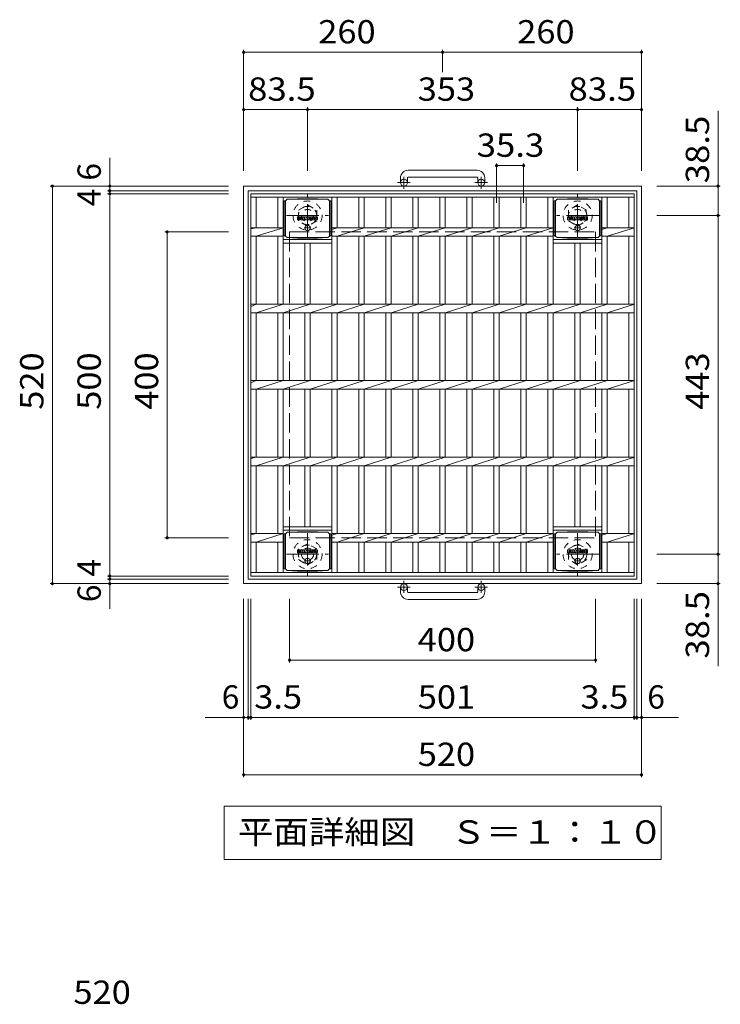
# Model space of a CAD drawing. Units: millimetres. Extents: x -1497 to 1805, y -1353 to 1355.
# Drawn here: x -1275 to -360, y 45 to 1333 of the extents above; entities that cross this region are included whole.
import ezdxf

# ---------------------------------------------------------------- set-up
doc = ezdxf.new("R2010")
doc.units = ezdxf.units.MM
doc.header["$LTSCALE"] = 10
for name, pattern in [('JWW_CENTER1', [6.773333, 4.233333, -0.846667, 0.846667, -0.846667]), ('JWW_DASHED1', [1.693333, 0.846667, -0.846667]), ('JWW_DASHED3', [3.386667, 2.54, -0.846667])]:
    doc.linetypes.add(name, pattern=pattern)
for name, color, linetype in [('C-1', 7, 'Continuous'), ('C-2', 7, 'Continuous'), ('C-4', 7, 'Continuous'), ('C-5', 7, 'Continuous'), ('C-9', 7, 'Continuous'), ('C-F', 7, 'Continuous'), ('D-4', 7, 'Continuous')]:
    doc.layers.add(name, color=color, linetype=linetype)
doc.styles.add('ＭＳ ゴシック', font='txt', dxfattribs={"height": 1})

msp = doc.modelspace()

# ---------------------------------------------------------------- linework, layer by layer
at = {"layer": 'C-1', "color": 2, "linetype": 'Continuous', "lineweight": 9}
for p, q in [((-677.5, 1136.1), (-767.5, 1136.1)), ((-777.5, 1126.1), (-777.5, 1120)), ((-768.5, 1126.1), (-768.5, 1120)), ((-767.5, 1127.1), (-677.5, 1127.1)), ((-676.5, 1126.1), (-676.5, 1120)), ((-667.5, 1126.1), (-667.5, 1120)), ((-982.5, 1115.5), (-982.5, 595.5)), ((-982.5, 1115.5), (-462.5, 1115.5)), ((-976.5, 1109.5), (-976.5, 601.5)), ((-976.5, 1109.5), (-468.5, 1109.5)), ((-468.5, 1109.5), (-468.5, 601.5)), ((-462.5, 1115.5), (-462.5, 595.5)), ((-982.5, 595.5), (-462.5, 595.5)), ((-976.5, 601.5), (-468.5, 601.5)), ((-777.5, 584.9), (-777.5, 591)), ((-768.5, 584.9), (-768.5, 591)), ((-767.5, 583.9), (-677.5, 583.9)), ((-676.5, 584.9), (-676.5, 591)), ((-667.5, 584.9), (-667.5, 591)), ((-677.5, 574.9), (-767.5, 574.9))]:
    msp.add_line(p, q, dxfattribs=at)
at = {"layer": 'C-1', "color": 2, "linetype": 'JWW_CENTER1', "lineweight": 9}
for p, q in [((-773, 1111.9), (-773, 1127.4)), ((-672, 1111.9), (-672, 1127.4)), ((-764.9, 1120), (-781.3, 1120)), ((-663.9, 1120), (-680.3, 1120)), ((-899, 1049.3), (-899, 1104.6)), ((-546, 1049.3), (-546, 1104.6)), ((-926.7, 1077), (-871.4, 1077)), ((-518.4, 1077), (-573.7, 1077)), ((-899, 661.6), (-899, 606.3)), ((-546, 661.6), (-546, 606.3)), ((-926.7, 634), (-871.4, 634)), ((-518.4, 634), (-573.7, 634)), ((-773, 599.1), (-773, 583.5)), ((-672, 599.1), (-672, 583.5)), ((-764.9, 591), (-781.3, 591)), ((-663.9, 591), (-680.3, 591))]:
    msp.add_line(p, q, dxfattribs=at)
at = {"layer": 'C-1', "color": 2, "linetype": 'JWW_DASHED1', "lineweight": 9}
for p, q in [((-911, 1083.9), (-899, 1090.8)), ((-911, 1070), (-911, 1083.9)), ((-899, 1090.8), (-887, 1083.9)), ((-887, 1083.9), (-887, 1070)), ((-546, 1090.8), (-558, 1083.9)), ((-558, 1083.9), (-558, 1070)), ((-534, 1083.9), (-546, 1090.8)), ((-534, 1070), (-534, 1083.9)), ((-899, 1063.1), (-911, 1070)), ((-887, 1070), (-899, 1063.1)), ((-558, 1070), (-546, 1063.1)), ((-546, 1063.1), (-534, 1070)), ((-899, 647.8), (-911, 640.9)), ((-887, 640.9), (-899, 647.8)), ((-558, 640.9), (-546, 647.8)), ((-546, 647.8), (-534, 640.9)), ((-911, 640.9), (-911, 627)), ((-887, 627), (-887, 640.9)), ((-558, 627), (-558, 640.9)), ((-534, 640.9), (-534, 627)), ((-911, 627), (-899, 620.1)), ((-899, 620.1), (-887, 627)), ((-546, 620.1), (-558, 627)), ((-534, 627), (-546, 620.1))]:
    msp.add_line(p, q, dxfattribs=at)
at = {"layer": 'C-1', "color": 2, "linetype": 'JWW_DASHED3', "lineweight": 9}
for p, q in [((-922.5, 1055.5), (-922.5, 655.5)), ((-922.5, 1055.5), (-522.5, 1055.5)), ((-522.5, 1055.5), (-522.5, 655.5)), ((-922.5, 655.5), (-522.5, 655.5))]:
    msp.add_line(p, q, dxfattribs=at)
at = {"layer": 'C-1', "color": 2, "linetype": 'Continuous', "lineweight": 9}
for centre in [(-773, 1120), (-672, 1120), (-773, 591), (-672, 591)]:
    msp.add_circle(centre, 4.5, dxfattribs=at)
at = {"layer": 'C-1', "color": 2, "linetype": 'JWW_DASHED1', "lineweight": 9}
for centre, radius in [((-899, 1077), 19), ((-546, 1077), 19), ((-899, 1077), 12), ((-899, 1077), 8), ((-546, 1077), 12), ((-546, 1077), 8), ((-899, 634), 19), ((-899, 634), 12), ((-546, 634), 19), ((-546, 634), 12), ((-899, 634), 8), ((-546, 634), 8)]:
    msp.add_circle(centre, radius, dxfattribs=at)
at = {"layer": 'C-1', "color": 2, "linetype": 'Continuous', "lineweight": 9}
for centre, radius, start, end in [((-767.5, 1126.1), 10, 90, 180), ((-677.5, 1126.1), 10, 0, 90), ((-767.5, 1126.1), 1, 90, 180), ((-677.5, 1126.1), 1, 0, 90), ((-767.5, 584.9), 10, 180, 270), ((-767.5, 584.9), 1, 180, 270), ((-677.5, 584.9), 10, 270, 0), ((-677.5, 584.9), 1, 270, 0)]:
    msp.add_arc(centre, radius, start, end, dxfattribs=at)
at = {"layer": 'C-2', "color": 3, "linetype": 'Continuous', "lineweight": 9}
for p, q in [((-973, 605.5), (-973, 1105.5)), ((-973, 1105.5), (-472, 1105.5)), ((-973, 1101), (-472, 1101)), ((-966, 1061.1), (-966, 1101)), ((-937.8, 1061.1), (-937.8, 1101)), ((-930.8, 1061.1), (-930.8, 1101)), ((-867.2, 961.1), (-867.2, 1101)), ((-860.2, 1061.1), (-860.2, 1101)), ((-831.9, 1061.1), (-831.9, 1101)), ((-824.9, 1061.1), (-824.9, 1101)), ((-796.6, 1061.1), (-796.6, 1101)), ((-789.6, 1061.1), (-789.6, 1101)), ((-761.3, 1061.1), (-761.3, 1101)), ((-754.3, 1061.1), (-754.3, 1101)), ((-726, 1061.1), (-726, 1101)), ((-719, 1061.1), (-719, 1101)), ((-690.7, 1061.1), (-690.7, 1101)), ((-683.7, 1061.1), (-683.7, 1101)), ((-655.4, 1061.1), (-655.4, 1101)), ((-648.4, 1061.1), (-648.4, 1101)), ((-620.1, 1061.1), (-620.1, 1101)), ((-613.1, 1061.1), (-613.1, 1101)), ((-584.8, 1061.1), (-584.8, 1101)), ((-577.8, 961.1), (-577.8, 1101)), ((-514.2, 961.1), (-514.2, 1101)), ((-507.2, 1061.1), (-507.2, 1101)), ((-479, 1061.1), (-479, 1101)), ((-472, 605.5), (-472, 1105.5)), ((-973, 1059.4), (-966, 1061.1)), ((-973, 1061.1), (-930.8, 1061.1)), ((-966, 1049.8), (-930.8, 1061.1)), ((-930.8, 1061.1), (-930.8, 1061.1)), ((-930.8, 1061.1), (-930.8, 1061.1)), ((-930.8, 961.1), (-930.8, 1061.1)), ((-867.2, 1061.1), (-577.8, 1061.1)), ((-867.2, 1058.9), (-860.2, 1061.1)), ((-860.2, 1049.8), (-824.9, 1061.1)), ((-824.9, 1049.8), (-789.6, 1061.1)), ((-789.6, 1049.8), (-754.3, 1061.1)), ((-754.3, 1049.8), (-719, 1061.1)), ((-719, 1049.8), (-683.7, 1061.1)), ((-683.7, 1049.8), (-648.4, 1061.1)), ((-648.4, 1049.8), (-613.1, 1061.1)), ((-613.1, 1049.8), (-577.8, 1061.1)), ((-514.2, 1061.1), (-472, 1061.1)), ((-514.2, 1058.9), (-507.2, 1061.1)), ((-507.2, 1049.8), (-471.8, 1061.1)), ((-973, 1049.8), (-930.8, 1049.8)), ((-966, 961.1), (-966, 1049.8)), ((-937.8, 961.1), (-937.8, 1049.8)), ((-930.8, 1045.5), (-867.2, 1045.5)), ((-867.2, 1049.8), (-577.8, 1049.8)), ((-860.2, 961.1), (-860.2, 1049.8)), ((-831.9, 961.1), (-831.9, 1049.8)), ((-824.9, 961.1), (-824.9, 1049.8)), ((-796.6, 961.1), (-796.6, 1049.8)), ((-789.6, 961.1), (-789.6, 1049.8)), ((-761.3, 961.1), (-761.3, 1049.8)), ((-754.3, 961.1), (-754.3, 1049.8)), ((-726, 961.1), (-726, 1049.8)), ((-719, 961.1), (-719, 1049.8)), ((-690.7, 961.1), (-690.7, 1049.8)), ((-683.7, 961.1), (-683.7, 1049.8)), ((-655.4, 961.1), (-655.4, 1049.8)), ((-648.4, 961.1), (-648.4, 1049.8)), ((-620.1, 961.1), (-620.1, 1049.8)), ((-613.1, 961.1), (-613.1, 1049.8)), ((-584.8, 961.1), (-584.8, 1049.8)), ((-577.8, 1045.5), (-514.2, 1045.5)), ((-514.2, 1049.8), (-472, 1049.8)), ((-507.2, 961.1), (-507.2, 1049.8)), ((-479, 961.1), (-479, 1049.8)), ((-930.8, 1041), (-867.2, 1041)), ((-902.5, 961.1), (-902.5, 1041)), ((-895.5, 961.1), (-895.5, 1041)), ((-577.8, 1041), (-514.2, 1041)), ((-549.5, 961.1), (-549.5, 1041)), ((-542.5, 961.1), (-542.5, 1041)), ((-973, 961.1), (-472, 961.1)), ((-973, 958), (-966, 961.1)), ((-966, 949.8), (-930.8, 961.1)), ((-930.8, 949.8), (-895.5, 961.1)), ((-895.5, 949.8), (-860.2, 961.1)), ((-860.2, 949.8), (-824.9, 961.1)), ((-824.9, 949.8), (-789.6, 961.1)), ((-789.6, 949.8), (-754.3, 961.1)), ((-754.3, 949.8), (-719, 961.1)), ((-719, 949.8), (-683.7, 961.1)), ((-683.7, 949.8), (-648.4, 961.1)), ((-648.4, 949.8), (-613.1, 961.1)), ((-613.1, 949.8), (-577.8, 961.1)), ((-577.8, 949.8), (-542.5, 961.1)), ((-542.5, 949.8), (-507.2, 961.1)), ((-507.2, 949.8), (-471.8, 961.1)), ((-973, 949.8), (-472, 949.8)), ((-966, 861.1), (-966, 949.8)), ((-937.8, 861.1), (-937.8, 949.8)), ((-930.8, 861.1), (-930.8, 949.8)), ((-902.5, 861.1), (-902.5, 949.8)), ((-895.5, 861.1), (-895.5, 949.8)), ((-867.2, 861.1), (-867.2, 949.8)), ((-860.2, 861.1), (-860.2, 949.8)), ((-831.9, 861.1), (-831.9, 949.8)), ((-824.9, 861.1), (-824.9, 949.8)), ((-796.6, 861.1), (-796.6, 949.8)), ((-789.6, 861.1), (-789.6, 949.8)), ((-761.3, 861.1), (-761.3, 949.8)), ((-754.3, 861.1), (-754.3, 949.8)), ((-726, 861.1), (-726, 949.8)), ((-719, 861.1), (-719, 949.8)), ((-690.7, 861.1), (-690.7, 949.8)), ((-683.7, 861.1), (-683.7, 949.8)), ((-655.4, 861.1), (-655.4, 949.8)), ((-648.4, 861.1), (-648.4, 949.8)), ((-620.1, 861.1), (-620.1, 949.8)), ((-613.1, 861.1), (-613.1, 949.8)), ((-584.8, 861.1), (-584.8, 949.8)), ((-577.8, 861.1), (-577.8, 949.8)), ((-549.5, 861.1), (-549.5, 949.8)), ((-542.5, 861.1), (-542.5, 949.8)), ((-514.2, 861.1), (-514.2, 949.8)), ((-507.2, 861.1), (-507.2, 949.8)), ((-479, 861.1), (-479, 949.8)), ((-973, 861.1), (-472, 861.1)), ((-973, 858), (-966, 861.1)), ((-966, 849.8), (-930.8, 861.1)), ((-930.8, 849.8), (-895.5, 861.1)), ((-895.5, 849.8), (-860.2, 861.1)), ((-860.2, 849.8), (-824.9, 861.1)), ((-824.9, 849.8), (-789.6, 861.1)), ((-789.6, 849.8), (-754.3, 861.1)), ((-754.3, 849.8), (-719, 861.1)), ((-719, 849.8), (-683.7, 861.1)), ((-683.7, 849.8), (-648.4, 861.1)), ((-648.4, 849.8), (-613.1, 861.1)), ((-613.1, 849.8), (-577.8, 861.1)), ((-577.8, 849.8), (-542.5, 861.1)), ((-542.5, 849.8), (-507.2, 861.1)), ((-507.2, 849.8), (-471.8, 861.1)), ((-973, 849.8), (-472, 849.8)), ((-966, 761.1), (-966, 849.8)), ((-937.8, 761.1), (-937.8, 849.8)), ((-930.8, 761.1), (-930.8, 849.8)), ((-902.5, 761.1), (-902.5, 849.8)), ((-895.5, 761.1), (-895.5, 849.8)), ((-867.2, 761.1), (-867.2, 849.8)), ((-860.2, 761.1), (-860.2, 849.8)), ((-831.9, 761.1), (-831.9, 849.8)), ((-824.9, 761.1), (-824.9, 849.8)), ((-796.6, 761.1), (-796.6, 849.8)), ((-789.6, 761.1), (-789.6, 849.8)), ((-761.3, 761.1), (-761.3, 849.8)), ((-754.3, 761.1), (-754.3, 849.8)), ((-726, 761.1), (-726, 849.8)), ((-719, 761.1), (-719, 849.8)), ((-690.7, 761.1), (-690.7, 849.8)), ((-683.7, 761.1), (-683.7, 849.8)), ((-655.4, 761.1), (-655.4, 849.8)), ((-648.4, 761.1), (-648.4, 849.8)), ((-620.1, 761.1), (-620.1, 849.8)), ((-613.1, 761.1), (-613.1, 849.8)), ((-584.8, 761.1), (-584.8, 849.8)), ((-577.8, 761.1), (-577.8, 849.8)), ((-549.5, 761.1), (-549.5, 849.8)), ((-542.5, 761.1), (-542.5, 849.8)), ((-514.2, 761.1), (-514.2, 849.8)), ((-507.2, 761.1), (-507.2, 849.8)), ((-479, 761.1), (-479, 849.8)), ((-973, 761.1), (-472, 761.1)), ((-973, 759.4), (-966, 761.1)), ((-966, 749.8), (-930.8, 761.1)), ((-930.8, 749.8), (-895.5, 761.1)), ((-895.5, 749.8), (-860.2, 761.1)), ((-860.2, 749.8), (-824.9, 761.1)), ((-824.9, 749.8), (-789.6, 761.1)), ((-789.6, 749.8), (-754.3, 761.1)), ((-754.3, 749.8), (-719, 761.1)), ((-719, 749.8), (-683.7, 761.1)), ((-683.7, 749.8), (-648.4, 761.1)), ((-648.4, 749.8), (-613.1, 761.1)), ((-613.1, 749.8), (-577.8, 761.1)), ((-577.8, 749.8), (-542.5, 761.1)), ((-542.5, 749.8), (-507.2, 761.1)), ((-507.2, 749.8), (-471.8, 761.1)), ((-973, 749.8), (-472, 749.8)), ((-966, 661.1), (-966, 749.8)), ((-937.8, 661.1), (-937.8, 749.8)), ((-930.8, 661.1), (-930.8, 749.8)), ((-902.5, 670), (-902.5, 749.8)), ((-895.5, 670), (-895.5, 749.8)), ((-867.2, 610), (-867.2, 749.8)), ((-860.2, 661.1), (-860.2, 749.8)), ((-831.9, 661.1), (-831.9, 749.8)), ((-824.9, 661.1), (-824.9, 749.8)), ((-796.6, 661.1), (-796.6, 749.8)), ((-789.6, 661.1), (-789.6, 749.8)), ((-761.3, 661.1), (-761.3, 749.8)), ((-754.3, 661.1), (-754.3, 749.8)), ((-726, 661.1), (-726, 749.8)), ((-719, 661.1), (-719, 749.8)), ((-690.7, 661.1), (-690.7, 749.8)), ((-683.7, 661.1), (-683.7, 749.8)), ((-655.4, 661.1), (-655.4, 749.8)), ((-648.4, 661.1), (-648.4, 749.8)), ((-620.1, 661.1), (-620.1, 749.8)), ((-613.1, 661.1), (-613.1, 749.8)), ((-584.8, 661.1), (-584.8, 749.8)), ((-577.8, 610), (-577.8, 749.8)), ((-549.5, 670), (-549.5, 749.8)), ((-542.5, 670), (-542.5, 749.8)), ((-514.2, 610), (-514.2, 749.8)), ((-507.2, 661.1), (-507.2, 749.8)), ((-479, 661.1), (-479, 749.8)), ((-930.8, 670), (-867.2, 670)), ((-577.8, 670), (-514.2, 670)), ((-973, 659.4), (-966, 661.1)), ((-973, 661.1), (-930.8, 661.1)), ((-966, 649.8), (-930.8, 661.1)), ((-930.8, 665.5), (-867.2, 665.5)), ((-930.8, 661.1), (-930.8, 661.1)), ((-930.8, 661.1), (-930.8, 661.1)), ((-930.8, 610), (-930.8, 661.1)), ((-867.2, 661.1), (-577.8, 661.1)), ((-867.2, 658.9), (-860.2, 661.1)), ((-860.2, 649.8), (-824.9, 661.1)), ((-824.9, 649.8), (-789.6, 661.1)), ((-789.6, 649.8), (-754.3, 661.1)), ((-754.3, 649.8), (-719, 661.1)), ((-719, 649.8), (-683.7, 661.1)), ((-683.7, 649.8), (-648.4, 661.1)), ((-648.4, 649.8), (-613.1, 661.1)), ((-613.1, 649.8), (-577.8, 661.1)), ((-577.8, 665.5), (-514.2, 665.5)), ((-514.2, 661.1), (-472, 661.1)), ((-514.2, 658.9), (-507.2, 661.1)), ((-507.2, 649.8), (-471.8, 661.1)), ((-973, 649.8), (-930.8, 649.8)), ((-966, 610), (-966, 649.8)), ((-937.8, 610), (-937.8, 649.8)), ((-867.2, 649.8), (-577.8, 649.8)), ((-860.2, 610), (-860.2, 649.8)), ((-831.9, 610), (-831.9, 649.8)), ((-824.9, 610), (-824.9, 649.8)), ((-796.6, 610), (-796.6, 649.8)), ((-789.6, 610), (-789.6, 649.8)), ((-761.3, 610), (-761.3, 649.8)), ((-754.3, 610), (-754.3, 649.8)), ((-726, 610), (-726, 649.8)), ((-719, 610), (-719, 649.8)), ((-690.7, 610), (-690.7, 649.8)), ((-683.7, 610), (-683.7, 649.8)), ((-655.4, 610), (-655.4, 649.8)), ((-648.4, 610), (-648.4, 649.8)), ((-620.1, 610), (-620.1, 649.8)), ((-613.1, 610), (-613.1, 649.8)), ((-584.8, 610), (-584.8, 649.8)), ((-514.2, 649.8), (-472, 649.8)), ((-507.2, 610), (-507.2, 649.8)), ((-479, 610), (-479, 649.8)), ((-472, 610), (-973, 610)), ((-472, 605.5), (-973, 605.5))]:
    msp.add_line(p, q, dxfattribs=at)
at = {"layer": 'C-4', "color": 7, "linetype": 'Continuous', "lineweight": 9}
for p, q in [((-982.5, 1293.5), (-982.5, 1135.5)), ((-722.5, 1290.5), (-982.5, 1290.5)), ((-722.5, 1293.5), (-722.5, 1264.3)), ((-462.5, 1290.5), (-722.5, 1290.5)), ((-462.5, 1293.5), (-462.5, 1135.5)), ((-982.5, 1215.5), (-899, 1215.5)), ((-899, 1218.5), (-899, 1135.5)), ((-899, 1215.5), (-546, 1215.5)), ((-546, 1218.5), (-546, 1135.5)), ((-546, 1215.5), (-462.5, 1215.5)), ((-362.5, 1214), (-362.5, 1077)), ((-1157.5, 1109.5), (-1157.5, 1152.4)), ((-651.9, 1145.2), (-651.9, 1093.8)), ((-651.9, 1142.2), (-616.6, 1142.2)), ((-616.6, 1145.2), (-616.6, 1093.8)), ((-1235.5, 1115.5), (-1002.5, 1115.5)), ((-1232.5, 1115.5), (-1232.5, 595.5)), ((-1160.5, 1109.5), (-1002.5, 1109.5)), ((-1157.5, 1105.5), (-1157.5, 1109.5)), ((-359.5, 1115.5), (-442.5, 1115.5)), ((-1160.5, 1105.5), (-1002.5, 1105.5)), ((-1157.5, 605.5), (-1157.5, 1105.5)), ((-359.5, 1077), (-442.5, 1077)), ((-362.5, 1077), (-362.5, 634)), ((-1085.5, 1055.5), (-1002.5, 1055.5)), ((-1082.5, 1055.5), (-1082.5, 655.5)), ((-1085.5, 655.5), (-1002.5, 655.5)), ((-359.5, 634), (-442.5, 634)), ((-362.5, 634), (-362.5, 487.5)), ((-1160.5, 605.5), (-1002.5, 605.5)), ((-1157.5, 601.5), (-1157.5, 605.5)), ((-1235.5, 595.5), (-1002.5, 595.5)), ((-1160.5, 601.5), (-1002.5, 601.5)), ((-1157.5, 562.5), (-1157.5, 601.5)), ((-359.5, 595.5), (-442.5, 595.5)), ((-982.5, 342.5), (-982.5, 575.5)), ((-976.5, 417.5), (-976.5, 575.5)), ((-973, 417.5), (-973, 575.5)), ((-922.5, 492.5), (-922.5, 575.5)), ((-522.5, 492.5), (-522.5, 575.5)), ((-472, 417.5), (-472, 575.5)), ((-468.5, 417.5), (-468.5, 575.5)), ((-462.5, 342.5), (-462.5, 575.5)), ((-922.5, 495.5), (-522.5, 495.5)), ((-1032.6, 420.5), (-976.5, 420.5)), ((-976.5, 420.5), (-973, 420.5)), ((-973, 420.5), (-472, 420.5)), ((-472, 420.5), (-468.5, 420.5)), ((-468.5, 420.5), (-414.3, 420.5)), ((-982.5, 345.5), (-462.5, 345.5))]:
    msp.add_line(p, q, dxfattribs=at)
at = {"layer": 'C-4', "color": 7, "linetype": 'Continuous', "lineweight": 9, "const_width": 2}
for points in [[(-981.5, 1290.5, 0.414214), (-982.5, 1291.5, 0.414214), (-983.5, 1290.5, 0.414214), (-982.5, 1289.5, 0.414214)], [(-721.5, 1290.5, 0.414214), (-722.5, 1291.5, 0.414214), (-723.5, 1290.5, 0.414214), (-722.5, 1289.5, 0.414214)], [(-461.5, 1290.5, 0.414214), (-462.5, 1291.5, 0.414214), (-463.5, 1290.5, 0.414214), (-462.5, 1289.5, 0.414214)], [(-981.5, 1215.5, 0.414214), (-982.5, 1216.5, 0.414214), (-983.5, 1215.5, 0.414214), (-982.5, 1214.5, 0.414214)], [(-898, 1215.5, 0.414214), (-899, 1216.5, 0.414214), (-900, 1215.5, 0.414214), (-899, 1214.5, 0.414214)], [(-545, 1215.5, 0.414214), (-546, 1216.5, 0.414214), (-547, 1215.5, 0.414214), (-546, 1214.5, 0.414214)], [(-461.5, 1215.5, 0.414214), (-462.5, 1216.5, 0.414214), (-463.5, 1215.5, 0.414214), (-462.5, 1214.5, 0.414214)], [(-650.9, 1142.2, 0.414214), (-651.9, 1143.2, 0.414214), (-652.9, 1142.2, 0.414214), (-651.9, 1141.2, 0.414214)], [(-615.6, 1142.2, 0.414214), (-616.6, 1143.2, 0.414214), (-617.6, 1142.2, 0.414214), (-616.6, 1141.2, 0.414214)], [(-1231.5, 1115.5, 0.414214), (-1232.5, 1116.5, 0.414214), (-1233.5, 1115.5, 0.414214), (-1232.5, 1114.5, 0.414214)], [(-1156.5, 1115.5, 0.414214), (-1157.5, 1116.5, 0.414214), (-1158.5, 1115.5, 0.414214), (-1157.5, 1114.5, 0.414214)], [(-1156.5, 1109.5, 0.414214), (-1157.5, 1110.5, 0.414214), (-1158.5, 1109.5, 0.414214), (-1157.5, 1108.5, 0.414214)], [(-361.5, 1115.5, 0.414214), (-362.5, 1116.5, 0.414214), (-363.5, 1115.5, 0.414214), (-362.5, 1114.5, 0.414214)], [(-1156.5, 1105.5, 0.414214), (-1157.5, 1106.5, 0.414214), (-1158.5, 1105.5, 0.414214), (-1157.5, 1104.5, 0.414214)], [(-361.5, 1077, 0.414214), (-362.5, 1078, 0.414214), (-363.5, 1077, 0.414214), (-362.5, 1076, 0.414214)], [(-1081.5, 1055.5, 0.414214), (-1082.5, 1056.5, 0.414214), (-1083.5, 1055.5, 0.414214), (-1082.5, 1054.5, 0.414214)], [(-1081.5, 655.5, 0.414214), (-1082.5, 656.5, 0.414214), (-1083.5, 655.5, 0.414214), (-1082.5, 654.5, 0.414214)], [(-361.5, 634, 0.414214), (-362.5, 635, 0.414214), (-363.5, 634, 0.414214), (-362.5, 633, 0.414214)], [(-1156.5, 605.5, 0.414214), (-1157.5, 606.5, 0.414214), (-1158.5, 605.5, 0.414214), (-1157.5, 604.5, 0.414214)], [(-1231.5, 595.5, 0.414214), (-1232.5, 596.5, 0.414214), (-1233.5, 595.5, 0.414214), (-1232.5, 594.5, 0.414214)], [(-1156.5, 601.5, 0.414214), (-1157.5, 602.5, 0.414214), (-1158.5, 601.5, 0.414214), (-1157.5, 600.5, 0.414214)], [(-1156.5, 595.5, 0.414214), (-1157.5, 596.5, 0.414214), (-1158.5, 595.5, 0.414214), (-1157.5, 594.5, 0.414214)], [(-361.5, 595.5, 0.414214), (-362.5, 596.5, 0.414214), (-363.5, 595.5, 0.414214), (-362.5, 594.5, 0.414214)], [(-921.5, 495.5, 0.414214), (-922.5, 496.5, 0.414214), (-923.5, 495.5, 0.414214), (-922.5, 494.5, 0.414214)], [(-521.5, 495.5, 0.414214), (-522.5, 496.5, 0.414214), (-523.5, 495.5, 0.414214), (-522.5, 494.5, 0.414214)], [(-981.5, 420.5, 0.414214), (-982.5, 421.5, 0.414214), (-983.5, 420.5, 0.414214), (-982.5, 419.5, 0.414214)], [(-975.5, 420.5, 0.414214), (-976.5, 421.5, 0.414214), (-977.5, 420.5, 0.414214), (-976.5, 419.5, 0.414214)], [(-972, 420.5, 0.414214), (-973, 421.5, 0.414214), (-974, 420.5, 0.414214), (-973, 419.5, 0.414214)], [(-471, 420.5, 0.414214), (-472, 421.5, 0.414214), (-473, 420.5, 0.414214), (-472, 419.5, 0.414214)], [(-467.5, 420.5, 0.414214), (-468.5, 421.5, 0.414214), (-469.5, 420.5, 0.414214), (-468.5, 419.5, 0.414214)], [(-461.5, 420.5, 0.414214), (-462.5, 421.5, 0.414214), (-463.5, 420.5, 0.414214), (-462.5, 419.5, 0.414214)], [(-981.5, 345.5, 0.414214), (-982.5, 346.5, 0.414214), (-983.5, 345.5, 0.414214), (-982.5, 344.5, 0.414214)], [(-461.5, 345.5, 0.414214), (-462.5, 346.5, 0.414214), (-463.5, 345.5, 0.414214), (-462.5, 344.5, 0.414214)]]:
    msp.add_lwpolyline(points, format="xyb", close=True, dxfattribs=at)
at = {"layer": 'C-5', "color": 7, "linetype": 'Continuous', "lineweight": 9}
for p, q in [((-1008, 304.7), (-437, 304.7)), ((-1008, 304.7), (-1008, 234.7)), ((-437, 304.7), (-437, 234.7)), ((-1008, 234.7), (-437, 234.7))]:
    msp.add_line(p, q, dxfattribs=at)
at = {"layer": 'C-9', "color": 2, "linetype": 'Continuous', "lineweight": 9}
for p, q in [((-927.8, 1096.2), (-929.6, 1096.2)), ((-929.6, 1096.2), (-929.6, 1050.3)), ((-927.8, 1096.2), (-925.8, 1098.2)), ((-927.8, 1050.2), (-927.8, 1096.2)), ((-925.8, 1098.2), (-912.3, 1098.9)), ((-925.8, 1098.2), (-872.3, 1098.2)), ((-885.8, 1098.9), (-912.3, 1098.9)), ((-872.3, 1098.2), (-885.8, 1098.9)), ((-870.3, 1096.2), (-872.3, 1098.2)), ((-870.3, 1096.2), (-868.5, 1096.2)), ((-870.3, 1050.2), (-870.3, 1096.2)), ((-868.5, 1096.2), (-868.5, 1050.3)), ((-574.8, 1096.2), (-576.6, 1096.2)), ((-576.6, 1096.2), (-576.6, 1050.3)), ((-574.8, 1096.2), (-572.8, 1098.2)), ((-574.8, 1050.2), (-574.8, 1096.2)), ((-572.8, 1098.2), (-559.3, 1098.9)), ((-572.8, 1098.2), (-519.3, 1098.2)), ((-532.8, 1098.9), (-559.3, 1098.9)), ((-519.3, 1098.2), (-532.8, 1098.9)), ((-517.3, 1096.2), (-519.3, 1098.2)), ((-517.3, 1096.2), (-515.5, 1096.2)), ((-517.3, 1050.2), (-517.3, 1096.2)), ((-515.5, 1096.2), (-515.5, 1050.3)), ((-927.8, 1050.3), (-929.6, 1050.3)), ((-927.8, 1050.2), (-925.8, 1048.2)), ((-925.8, 1048.2), (-912.3, 1047.5)), ((-925.8, 1048.2), (-872.3, 1048.2)), ((-885.8, 1047.5), (-912.3, 1047.5)), ((-872.3, 1048.2), (-885.8, 1047.5)), ((-870.3, 1050.2), (-872.3, 1048.2)), ((-870.3, 1050.3), (-868.5, 1050.3)), ((-574.8, 1050.3), (-576.6, 1050.3)), ((-574.8, 1050.2), (-572.8, 1048.2)), ((-572.8, 1048.2), (-559.3, 1047.5)), ((-572.8, 1048.2), (-519.3, 1048.2)), ((-532.8, 1047.5), (-559.3, 1047.5)), ((-519.3, 1048.2), (-532.8, 1047.5)), ((-517.3, 1050.2), (-519.3, 1048.2)), ((-517.3, 1050.3), (-515.5, 1050.3)), ((-927.8, 660.7), (-929.6, 660.7)), ((-929.6, 660.7), (-929.6, 614.8)), ((-927.8, 660.7), (-925.8, 662.7)), ((-927.8, 614.7), (-927.8, 660.7)), ((-925.8, 662.7), (-912.3, 663.4)), ((-925.8, 662.7), (-872.3, 662.7)), ((-885.8, 663.4), (-912.3, 663.4)), ((-872.3, 662.7), (-885.8, 663.4)), ((-870.3, 660.7), (-872.3, 662.7)), ((-870.3, 660.7), (-868.5, 660.7)), ((-870.3, 614.7), (-870.3, 660.7)), ((-868.5, 660.7), (-868.5, 614.8)), ((-574.8, 660.7), (-576.6, 660.7)), ((-576.6, 660.7), (-576.6, 614.8)), ((-574.8, 660.7), (-572.8, 662.7)), ((-574.8, 614.7), (-574.8, 660.7)), ((-572.8, 662.7), (-559.3, 663.4)), ((-572.8, 662.7), (-519.3, 662.7)), ((-532.8, 663.4), (-559.3, 663.4)), ((-519.3, 662.7), (-532.8, 663.4)), ((-517.3, 660.7), (-519.3, 662.7)), ((-517.3, 660.7), (-515.5, 660.7)), ((-517.3, 614.7), (-517.3, 660.7)), ((-515.5, 660.7), (-515.5, 614.8)), ((-927.8, 614.8), (-929.6, 614.8)), ((-927.8, 614.7), (-925.8, 612.7)), ((-925.8, 612.7), (-912.3, 612)), ((-925.8, 612.7), (-872.3, 612.7)), ((-885.8, 612), (-912.3, 612)), ((-872.3, 612.7), (-885.8, 612)), ((-870.3, 614.7), (-872.3, 612.7)), ((-870.3, 614.8), (-868.5, 614.8)), ((-574.8, 614.8), (-576.6, 614.8)), ((-574.8, 614.7), (-572.8, 612.7)), ((-572.8, 612.7), (-559.3, 612)), ((-572.8, 612.7), (-519.3, 612.7)), ((-532.8, 612), (-559.3, 612)), ((-519.3, 612.7), (-532.8, 612)), ((-517.3, 614.7), (-519.3, 612.7)), ((-517.3, 614.8), (-515.5, 614.8))]:
    msp.add_line(p, q, dxfattribs=at)
at = {"layer": 'C-9', "color": 2, "linetype": 'JWW_CENTER1', "lineweight": 9}
for p, q in [((-894.7, 1060.7), (-903.4, 1060.7)), ((-899, 1064.4), (-899, 1057)), ((-541.7, 1060.7), (-550.4, 1060.7)), ((-546, 1064.4), (-546, 1057)), ((-894.7, 625.2), (-903.4, 625.2)), ((-899, 628.9), (-899, 621.5)), ((-541.7, 625.2), (-550.4, 625.2)), ((-546, 628.9), (-546, 621.5))]:
    msp.add_line(p, q, dxfattribs=at)
at = {"layer": 'C-9', "color": 2, "linetype": 'Continuous', "lineweight": 9}
for centre in [(-899, 1060.7), (-546, 1060.7), (-899, 625.2), (-546, 625.2)]:
    msp.add_circle(centre, 3.5, dxfattribs=at)
at = {"layer": 'C-F', "color": 7, "linetype": 'Continuous', "lineweight": 9}
for p, q in [((-912.1, 1071.6), (-912.1, 1075)), ((-910.4, 1075.1), (-911.9, 1075.1)), ((-911.9, 1071.5), (-910.4, 1071.5)), ((-910.2, 1075), (-910.2, 1074.1)), ((-910.2, 1071.6), (-910.2, 1072.7)), ((-909.7, 1075), (-909.7, 1074.1)), ((-909.7, 1071.6), (-909.7, 1072.7)), ((-908.2, 1075.1), (-909.6, 1075.1)), ((-909.6, 1071.5), (-908.2, 1071.5)), ((-908.1, 1075), (-908.1, 1074.2)), ((-908, 1071.6), (-908, 1072.6)), ((-907.4, 1071.6), (-907.4, 1074.6)), ((-905.9, 1071.5), (-907.2, 1071.5)), ((-904.1, 1075.1), (-906.9, 1075.1)), ((-905.7, 1073.3), (-905.7, 1073.9)), ((-905.3, 1073.3), (-905.7, 1073.3)), ((-905.7, 1071.6), (-905.7, 1072.1)), ((-905.2, 1073.3), (-905.2, 1073.9)), ((-905.2, 1071.6), (-905.2, 1072.1)), ((-905.1, 1071.5), (-903.7, 1071.5)), ((-903.5, 1071.6), (-903.5, 1074.6)), ((-902.9, 1075), (-902.9, 1071.6)), ((-902.7, 1075.1), (-901, 1075.1)), ((-901.7, 1071.5), (-902.7, 1071.5)), ((-901.6, 1071.6), (-901.6, 1072.5)), ((-901.1, 1071.6), (-901.4, 1072.6)), ((-900.9, 1075), (-900.4, 1073.5)), ((-899, 1071.5), (-900.9, 1071.5)), ((-900.2, 1075), (-900.2, 1073.6)), ((-900.1, 1075.1), (-899, 1075.1)), ((-898.9, 1075), (-898.9, 1071.6)), ((-898.4, 1071.6), (-898.4, 1075)), ((-898.2, 1075.1), (-895.2, 1075.1)), ((-898.2, 1071.5), (-895.2, 1071.5)), ((-895.2, 1074.2), (-896.3, 1074.2)), ((-895.2, 1073.7), (-896.3, 1073.7)), ((-895.2, 1072.9), (-896.3, 1072.9)), ((-895.2, 1072.5), (-896.3, 1072.5)), ((-895.1, 1071.6), (-895.1, 1072.3)), ((-895, 1074.3), (-895, 1075)), ((-895, 1073.1), (-895, 1073.6)), ((-894.5, 1072.5), (-894.5, 1072)), ((-894.4, 1072.6), (-893, 1072.6)), ((-891.1, 1075.1), (-894.1, 1075.1)), ((-892.5, 1073), (-894.1, 1073)), ((-891, 1071.5), (-894, 1071.5)), ((-892.9, 1073.8), (-892.9, 1074.2)), ((-892.9, 1072.5), (-892.9, 1072.4)), ((-892.7, 1073.6), (-891, 1073.6)), ((-892.4, 1074.1), (-892.4, 1074.2)), ((-892.4, 1072.8), (-892.4, 1072.4)), ((-892.2, 1074), (-890.5, 1074)), ((-890.5, 1074.6), (-890.5, 1074)), ((-890, 1072), (-890, 1074.6)), ((-886.6, 1075.1), (-889.5, 1075.1)), ((-886.6, 1071.5), (-889.5, 1071.5)), ((-888.4, 1072.8), (-888.4, 1073.8)), ((-887.7, 1072.8), (-887.7, 1073.8)), ((-886, 1074.6), (-886, 1072)), ((-559.1, 1071.6), (-559.1, 1075)), ((-557.4, 1075.1), (-558.9, 1075.1)), ((-558.9, 1071.5), (-557.4, 1071.5)), ((-557.2, 1075), (-557.2, 1074.1)), ((-557.2, 1071.6), (-557.2, 1072.7)), ((-556.7, 1075), (-556.7, 1074.1)), ((-556.7, 1071.6), (-556.7, 1072.7)), ((-555.2, 1075.1), (-556.6, 1075.1)), ((-556.6, 1071.5), (-555.2, 1071.5)), ((-555.1, 1075), (-555.1, 1074.2)), ((-555, 1071.6), (-555, 1072.6)), ((-554.4, 1071.6), (-554.4, 1074.6)), ((-552.9, 1071.5), (-554.2, 1071.5)), ((-551.1, 1075.1), (-553.9, 1075.1)), ((-552.7, 1073.3), (-552.7, 1073.9)), ((-552.3, 1073.3), (-552.7, 1073.3)), ((-552.7, 1071.6), (-552.7, 1072.1)), ((-552.2, 1073.3), (-552.2, 1073.9)), ((-552.2, 1071.6), (-552.2, 1072.1)), ((-552.1, 1071.5), (-550.7, 1071.5)), ((-550.5, 1071.6), (-550.5, 1074.6)), ((-549.9, 1075), (-549.9, 1071.6)), ((-549.7, 1075.1), (-548, 1075.1)), ((-548.7, 1071.5), (-549.7, 1071.5)), ((-548.6, 1071.6), (-548.6, 1072.5)), ((-548.1, 1071.6), (-548.4, 1072.6)), ((-547.9, 1075), (-547.4, 1073.5)), ((-546, 1071.5), (-547.9, 1071.5)), ((-547.2, 1075), (-547.2, 1073.6)), ((-547.1, 1075.1), (-546, 1075.1)), ((-545.9, 1075), (-545.9, 1071.6)), ((-545.4, 1071.6), (-545.4, 1075)), ((-545.2, 1075.1), (-542.2, 1075.1)), ((-545.2, 1071.5), (-542.2, 1071.5)), ((-542.2, 1074.2), (-543.3, 1074.2)), ((-542.2, 1073.7), (-543.3, 1073.7)), ((-542.2, 1072.9), (-543.3, 1072.9)), ((-542.2, 1072.5), (-543.3, 1072.5)), ((-542.1, 1071.6), (-542.1, 1072.3)), ((-542, 1074.3), (-542, 1075)), ((-542, 1073.1), (-542, 1073.6)), ((-541.5, 1072.5), (-541.5, 1072)), ((-541.4, 1072.6), (-540, 1072.6)), ((-538.1, 1075.1), (-541.1, 1075.1)), ((-539.5, 1073), (-541.1, 1073)), ((-538, 1071.5), (-541, 1071.5)), ((-539.9, 1073.8), (-539.9, 1074.2)), ((-539.9, 1072.5), (-539.9, 1072.4)), ((-539.7, 1073.6), (-538, 1073.6)), ((-539.4, 1074.1), (-539.4, 1074.2)), ((-539.4, 1072.8), (-539.4, 1072.4)), ((-539.2, 1074), (-537.5, 1074)), ((-537.5, 1074.6), (-537.5, 1074)), ((-537, 1072), (-537, 1074.6)), ((-533.6, 1075.1), (-536.5, 1075.1)), ((-533.6, 1071.5), (-536.5, 1071.5)), ((-535.4, 1072.8), (-535.4, 1073.8)), ((-534.7, 1072.8), (-534.7, 1073.8)), ((-533, 1074.6), (-533, 1072)), ((-912.1, 636.1), (-912.1, 639.5)), ((-910.4, 639.6), (-911.9, 639.6)), ((-911.9, 636), (-910.4, 636)), ((-910.2, 639.5), (-910.2, 638.6)), ((-910.2, 636.1), (-910.2, 637.2)), ((-909.7, 639.5), (-909.7, 638.6)), ((-909.7, 636.1), (-909.7, 637.2)), ((-908.2, 639.6), (-909.6, 639.6)), ((-909.6, 636), (-908.2, 636)), ((-908.1, 639.5), (-908.1, 638.7)), ((-908, 636.1), (-908, 637.1)), ((-907.4, 636.1), (-907.4, 639.1)), ((-905.9, 636), (-907.2, 636)), ((-904.1, 639.6), (-906.9, 639.6)), ((-905.7, 637.8), (-905.7, 638.4)), ((-905.3, 637.8), (-905.7, 637.8)), ((-905.7, 636.1), (-905.7, 636.6)), ((-905.2, 637.8), (-905.2, 638.4)), ((-905.2, 636.1), (-905.2, 636.6)), ((-905.1, 636), (-903.7, 636)), ((-903.5, 636.1), (-903.5, 639.1)), ((-902.9, 639.5), (-902.9, 636.1)), ((-902.7, 639.6), (-901, 639.6)), ((-901.7, 636), (-902.7, 636)), ((-901.6, 636.1), (-901.6, 637)), ((-901.1, 636.1), (-901.4, 637.1)), ((-900.9, 639.5), (-900.4, 638)), ((-899, 636), (-900.9, 636)), ((-900.2, 639.5), (-900.2, 638.1)), ((-900.1, 639.6), (-899, 639.6)), ((-898.9, 639.5), (-898.9, 636.1)), ((-898.4, 636.1), (-898.4, 639.5)), ((-898.2, 639.6), (-895.2, 639.6)), ((-898.2, 636), (-895.2, 636)), ((-895.2, 638.7), (-896.3, 638.7)), ((-895.2, 638.2), (-896.3, 638.2)), ((-895.2, 637.4), (-896.3, 637.4)), ((-895.2, 637), (-896.3, 637)), ((-895.1, 636.1), (-895.1, 636.8)), ((-895, 638.8), (-895, 639.5)), ((-895, 637.6), (-895, 638.1)), ((-894.5, 637), (-894.5, 636.5)), ((-894.4, 637.1), (-893, 637.1)), ((-891.1, 639.6), (-894.1, 639.6)), ((-892.5, 637.5), (-894.1, 637.5)), ((-891, 636), (-894, 636)), ((-892.9, 638.3), (-892.9, 638.7)), ((-892.9, 637), (-892.9, 636.9)), ((-892.7, 638.1), (-891, 638.1)), ((-892.4, 638.6), (-892.4, 638.7)), ((-892.4, 637.3), (-892.4, 636.9)), ((-892.2, 638.5), (-890.5, 638.5)), ((-890.5, 639.1), (-890.5, 638.5)), ((-890, 636.5), (-890, 639.1)), ((-886.6, 639.6), (-889.5, 639.6)), ((-886.6, 636), (-889.5, 636)), ((-888.4, 637.3), (-888.4, 638.3)), ((-887.7, 637.3), (-887.7, 638.3)), ((-886, 639.1), (-886, 636.5)), ((-559.1, 636.1), (-559.1, 639.5)), ((-557.4, 639.6), (-558.9, 639.6)), ((-558.9, 636), (-557.4, 636)), ((-557.2, 639.5), (-557.2, 638.6)), ((-557.2, 636.1), (-557.2, 637.2)), ((-556.7, 639.5), (-556.7, 638.6)), ((-556.7, 636.1), (-556.7, 637.2)), ((-555.2, 639.6), (-556.6, 639.6)), ((-556.6, 636), (-555.2, 636)), ((-555.1, 639.5), (-555.1, 638.7)), ((-555, 636.1), (-555, 637.1)), ((-554.4, 636.1), (-554.4, 639.1)), ((-552.9, 636), (-554.2, 636)), ((-551.1, 639.6), (-553.9, 639.6)), ((-552.7, 637.8), (-552.7, 638.4)), ((-552.3, 637.8), (-552.7, 637.8)), ((-552.7, 636.1), (-552.7, 636.6)), ((-552.2, 637.8), (-552.2, 638.4)), ((-552.2, 636.1), (-552.2, 636.6)), ((-552.1, 636), (-550.7, 636)), ((-550.5, 636.1), (-550.5, 639.1)), ((-549.9, 639.5), (-549.9, 636.1)), ((-549.7, 639.6), (-548, 639.6)), ((-548.7, 636), (-549.7, 636)), ((-548.6, 636.1), (-548.6, 637)), ((-548.1, 636.1), (-548.4, 637.1)), ((-547.9, 639.5), (-547.4, 638)), ((-546, 636), (-547.9, 636)), ((-547.2, 639.5), (-547.2, 638.1)), ((-547.1, 639.6), (-546, 639.6)), ((-545.9, 639.5), (-545.9, 636.1)), ((-545.4, 636.1), (-545.4, 639.5)), ((-545.2, 639.6), (-542.2, 639.6)), ((-545.2, 636), (-542.2, 636)), ((-542.2, 638.7), (-543.3, 638.7)), ((-542.2, 638.2), (-543.3, 638.2)), ((-542.2, 637.4), (-543.3, 637.4)), ((-542.2, 637), (-543.3, 637)), ((-542.1, 636.1), (-542.1, 636.8)), ((-542, 638.8), (-542, 639.5)), ((-542, 637.6), (-542, 638.1)), ((-541.5, 637), (-541.5, 636.5)), ((-541.4, 637.1), (-540, 637.1)), ((-538.1, 639.6), (-541.1, 639.6)), ((-539.5, 637.5), (-541.1, 637.5)), ((-538, 636), (-541, 636)), ((-539.9, 638.3), (-539.9, 638.7)), ((-539.9, 637), (-539.9, 636.9)), ((-539.7, 638.1), (-538, 638.1)), ((-539.4, 638.6), (-539.4, 638.7)), ((-539.4, 637.3), (-539.4, 636.9)), ((-539.2, 638.5), (-537.5, 638.5)), ((-537.5, 639.1), (-537.5, 638.5)), ((-537, 636.5), (-537, 639.1)), ((-533.6, 639.6), (-536.5, 639.6)), ((-533.6, 636), (-536.5, 636)), ((-535.4, 637.3), (-535.4, 638.3)), ((-534.7, 637.3), (-534.7, 638.3)), ((-533, 639.1), (-533, 636.5))]:
    msp.add_line(p, q, dxfattribs=at)
for centre, radius, start, end in [((-911.9, 1075), 0.157, 90, 180), ((-911.9, 1071.6), 0.157, 180, 270), ((-910.4, 1075), 0.157, 0, 90), ((-910.4, 1071.6), 0.157, 270, 0), ((-910, 1074.1), 0.251, 180, 0), ((-910, 1072.7), 0.249, 0, 180), ((-909.6, 1075), 0.157, 90, 180), ((-909.6, 1071.6), 0.157, 180, 270), ((-909.1, 1073.4), 0.0878, 97.3317, 266.5718), ((-909.4, 1075.7), 2.26, 277.3317, 299.4207), ((-909.2, 1071.7), 1.64, 53.7199, 86.5718), ((-908.6, 1074.2), 0.524, 299.4207, 0), ((-908.6, 1072.6), 0.524, 0, 53.7199), ((-908.2, 1075), 0.157, 0, 90), ((-908.2, 1071.6), 0.157, 270, 0), ((-906.9, 1074.6), 0.524, 90, 180), ((-907.2, 1071.6), 0.157, 180, 270), ((-905.9, 1071.6), 0.157, 270, 0), ((-905.5, 1073.9), 0.255, 0, 180), ((-905.7, 1073.3), 0.0524, 180, 270), ((-905.5, 1072.1), 0.255, 0, 180), ((-905.3, 1073.3), 0.0524, 270, 0), ((-905.1, 1071.6), 0.157, 180, 270), ((-904.1, 1074.6), 0.524, 0, 90), ((-903.7, 1071.6), 0.157, 270, 0), ((-902.7, 1075), 0.157, 90, 180), ((-902.7, 1071.6), 0.157, 180, 270), ((-901.7, 1071.6), 0.157, 270, 0), ((-901.5, 1072.5), 0.101, 16.4888, 180), ((-900.9, 1071.6), 0.157, 196.4888, 270), ((-901, 1075), 0.157, 17.7564, 90), ((-900.3, 1073.6), 0.0827, 197.7564, 0), ((-900.1, 1075), 0.157, 90, 180), ((-899, 1075), 0.157, 0, 90), ((-899, 1071.6), 0.157, 270, 0), ((-898.2, 1075), 0.157, 90, 180), ((-898.2, 1071.6), 0.157, 180, 270), ((-896.3, 1073.9), 0.22, 90, 270), ((-896.3, 1072.7), 0.214, 90, 270), ((-895.2, 1075), 0.157, 0, 90), ((-895.2, 1074.3), 0.157, 270, 0), ((-895.2, 1073.6), 0.157, 0, 90), ((-895.2, 1073.1), 0.157, 270, 0), ((-895.2, 1072.3), 0.157, 0, 90), ((-895.2, 1071.6), 0.157, 270, 0), ((-892.2, 1074.1), 2.38, 157.1011, 202.8989), ((-894.4, 1072.5), 0.157, 90, 180), ((-894, 1072), 0.524, 180, 270), ((-894.1, 1074.9), 0.262, 90, 157.1011), ((-894.1, 1073.2), 0.262, 202.8989, 270), ((-893, 1072.5), 0.157, 0, 90), ((-892.6, 1074.2), 0.259, 0, 180), ((-892.7, 1073.8), 0.157, 180, 270), ((-892.6, 1072.4), 0.25, 180, 0), ((-892.5, 1072.8), 0.157, 0, 90), ((-892.2, 1074.1), 0.157, 180, 270), ((-891.1, 1074.6), 0.524, 0, 90), ((-891, 1073.4), 0.262, 22.908, 90), ((-891, 1071.7), 0.262, 270, 337.092), ((-892.9, 1072.6), 2.37, 337.092, 22.908), ((-889.5, 1074.6), 0.524, 90, 180), ((-889.5, 1072), 0.524, 180, 270), ((-888, 1073.8), 0.321, 0, 180), ((-888, 1072.8), 0.321, 180, 0), ((-886.6, 1074.6), 0.524, 0, 90), ((-886.6, 1072), 0.524, 270, 0), ((-558.9, 1075), 0.157, 90, 180), ((-558.9, 1071.6), 0.157, 180, 270), ((-557.4, 1075), 0.157, 0, 90), ((-557.4, 1071.6), 0.157, 270, 0), ((-557, 1074.1), 0.251, 180, 0), ((-557, 1072.7), 0.249, 0, 180), ((-556.6, 1075), 0.157, 90, 180), ((-556.6, 1071.6), 0.157, 180, 270), ((-556.1, 1073.4), 0.0878, 97.3317, 266.5718), ((-556.4, 1075.7), 2.26, 277.3317, 299.4207), ((-556.2, 1071.7), 1.64, 53.7199, 86.5718), ((-555.6, 1074.2), 0.524, 299.4207, 0), ((-555.6, 1072.6), 0.524, 0, 53.7199), ((-555.2, 1075), 0.157, 0, 90), ((-555.2, 1071.6), 0.157, 270, 0), ((-553.9, 1074.6), 0.524, 90, 180), ((-554.2, 1071.6), 0.157, 180, 270), ((-552.9, 1071.6), 0.157, 270, 0), ((-552.5, 1073.9), 0.255, 0, 180), ((-552.7, 1073.3), 0.0524, 180, 270), ((-552.5, 1072.1), 0.255, 0, 180), ((-552.3, 1073.3), 0.0524, 270, 0), ((-552.1, 1071.6), 0.157, 180, 270), ((-551.1, 1074.6), 0.524, 0, 90), ((-550.7, 1071.6), 0.157, 270, 0), ((-549.7, 1075), 0.157, 90, 180), ((-549.7, 1071.6), 0.157, 180, 270), ((-548.7, 1071.6), 0.157, 270, 0), ((-548.5, 1072.5), 0.101, 16.4888, 180), ((-547.9, 1071.6), 0.157, 196.4888, 270), ((-548, 1075), 0.157, 17.7564, 90), ((-547.3, 1073.6), 0.0827, 197.7564, 0), ((-547.1, 1075), 0.157, 90, 180), ((-546, 1075), 0.157, 0, 90), ((-546, 1071.6), 0.157, 270, 0), ((-545.2, 1075), 0.157, 90, 180), ((-545.2, 1071.6), 0.157, 180, 270), ((-543.3, 1073.9), 0.22, 90, 270), ((-543.3, 1072.7), 0.214, 90, 270), ((-542.2, 1075), 0.157, 0, 90), ((-542.2, 1074.3), 0.157, 270, 0), ((-542.2, 1073.6), 0.157, 0, 90), ((-542.2, 1073.1), 0.157, 270, 0), ((-542.2, 1072.3), 0.157, 0, 90), ((-542.2, 1071.6), 0.157, 270, 0), ((-539.2, 1074.1), 2.38, 157.1011, 202.8989), ((-541.4, 1072.5), 0.157, 90, 180), ((-541, 1072), 0.524, 180, 270), ((-541.1, 1074.9), 0.262, 90, 157.1011), ((-541.1, 1073.2), 0.262, 202.8989, 270), ((-540, 1072.5), 0.157, 0, 90), ((-539.6, 1074.2), 0.259, 0, 180), ((-539.7, 1073.8), 0.157, 180, 270), ((-539.6, 1072.4), 0.25, 180, 0), ((-539.5, 1072.8), 0.157, 0, 90), ((-539.2, 1074.1), 0.157, 180, 270), ((-538.1, 1074.6), 0.524, 0, 90), ((-538, 1073.4), 0.262, 22.908, 90), ((-538, 1071.7), 0.262, 270, 337.092), ((-539.9, 1072.6), 2.37, 337.092, 22.908), ((-536.5, 1074.6), 0.524, 90, 180), ((-536.5, 1072), 0.524, 180, 270), ((-535, 1073.8), 0.321, 0, 180), ((-535, 1072.8), 0.321, 180, 0), ((-533.6, 1074.6), 0.524, 0, 90), ((-533.6, 1072), 0.524, 270, 0), ((-911.9, 639.5), 0.157, 90, 180), ((-911.9, 636.1), 0.157, 180, 270), ((-910.4, 639.5), 0.157, 0, 90), ((-910.4, 636.1), 0.157, 270, 0), ((-910, 638.6), 0.251, 180, 0), ((-910, 637.2), 0.249, 0, 180), ((-909.6, 639.5), 0.157, 90, 180), ((-909.6, 636.1), 0.157, 180, 270), ((-909.1, 637.9), 0.0878, 97.3317, 266.5718), ((-909.4, 640.2), 2.26, 277.3317, 299.4207), ((-909.2, 636.2), 1.64, 53.7199, 86.5718), ((-908.6, 638.7), 0.524, 299.4207, 0), ((-908.6, 637.1), 0.524, 0, 53.7199), ((-908.2, 639.5), 0.157, 0, 90), ((-908.2, 636.1), 0.157, 270, 0), ((-906.9, 639.1), 0.524, 90, 180), ((-907.2, 636.1), 0.157, 180, 270), ((-905.9, 636.1), 0.157, 270, 0), ((-905.5, 638.4), 0.255, 0, 180), ((-905.7, 637.8), 0.0524, 180, 270), ((-905.5, 636.6), 0.255, 0, 180), ((-905.3, 637.8), 0.0524, 270, 0), ((-905.1, 636.1), 0.157, 180, 270), ((-904.1, 639.1), 0.524, 0, 90), ((-903.7, 636.1), 0.157, 270, 0), ((-902.7, 639.5), 0.157, 90, 180), ((-902.7, 636.1), 0.157, 180, 270), ((-901.7, 636.1), 0.157, 270, 0), ((-901.5, 637), 0.101, 16.4888, 180), ((-900.9, 636.1), 0.157, 196.4888, 270), ((-901, 639.5), 0.157, 17.7564, 90), ((-900.3, 638.1), 0.0827, 197.7564, 0), ((-900.1, 639.5), 0.157, 90, 180), ((-899, 639.5), 0.157, 0, 90), ((-899, 636.1), 0.157, 270, 0), ((-898.2, 639.5), 0.157, 90, 180), ((-898.2, 636.1), 0.157, 180, 270), ((-896.3, 638.4), 0.22, 90, 270), ((-896.3, 637.2), 0.214, 90, 270), ((-895.2, 639.5), 0.157, 0, 90), ((-895.2, 638.8), 0.157, 270, 0), ((-895.2, 638.1), 0.157, 0, 90), ((-895.2, 637.6), 0.157, 270, 0), ((-895.2, 636.8), 0.157, 0, 90), ((-895.2, 636.1), 0.157, 270, 0), ((-892.2, 638.6), 2.38, 157.1011, 202.8989), ((-894.4, 637), 0.157, 90, 180), ((-894, 636.5), 0.524, 180, 270), ((-894.1, 639.4), 0.262, 90, 157.1011), ((-894.1, 637.7), 0.262, 202.8989, 270), ((-893, 637), 0.157, 0, 90), ((-892.6, 638.7), 0.259, 0, 180), ((-892.7, 638.3), 0.157, 180, 270), ((-892.6, 636.9), 0.25, 180, 0), ((-892.5, 637.3), 0.157, 0, 90), ((-892.2, 638.6), 0.157, 180, 270), ((-891.1, 639.1), 0.524, 0, 90), ((-891, 637.9), 0.262, 22.908, 90), ((-891, 636.2), 0.262, 270, 337.092), ((-892.9, 637.1), 2.37, 337.092, 22.908), ((-889.5, 639.1), 0.524, 90, 180), ((-889.5, 636.5), 0.524, 180, 270), ((-888, 638.3), 0.321, 0, 180), ((-888, 637.3), 0.321, 180, 0), ((-886.6, 639.1), 0.524, 0, 90), ((-886.6, 636.5), 0.524, 270, 0), ((-558.9, 639.5), 0.157, 90, 180), ((-558.9, 636.1), 0.157, 180, 270), ((-557.4, 639.5), 0.157, 0, 90), ((-557.4, 636.1), 0.157, 270, 0), ((-557, 638.6), 0.251, 180, 0), ((-557, 637.2), 0.249, 0, 180), ((-556.6, 639.5), 0.157, 90, 180), ((-556.6, 636.1), 0.157, 180, 270), ((-556.1, 637.9), 0.0878, 97.3317, 266.5718), ((-556.4, 640.2), 2.26, 277.3317, 299.4207), ((-556.2, 636.2), 1.64, 53.7199, 86.5718), ((-555.6, 638.7), 0.524, 299.4207, 0), ((-555.6, 637.1), 0.524, 0, 53.7199), ((-555.2, 639.5), 0.157, 0, 90), ((-555.2, 636.1), 0.157, 270, 0), ((-553.9, 639.1), 0.524, 90, 180), ((-554.2, 636.1), 0.157, 180, 270), ((-552.9, 636.1), 0.157, 270, 0), ((-552.5, 638.4), 0.255, 0, 180), ((-552.7, 637.8), 0.0524, 180, 270), ((-552.5, 636.6), 0.255, 0, 180), ((-552.3, 637.8), 0.0524, 270, 0), ((-552.1, 636.1), 0.157, 180, 270), ((-551.1, 639.1), 0.524, 0, 90), ((-550.7, 636.1), 0.157, 270, 0), ((-549.7, 639.5), 0.157, 90, 180), ((-549.7, 636.1), 0.157, 180, 270), ((-548.7, 636.1), 0.157, 270, 0), ((-548.5, 637), 0.101, 16.4888, 180), ((-547.9, 636.1), 0.157, 196.4888, 270), ((-548, 639.5), 0.157, 17.7564, 90), ((-547.3, 638.1), 0.0827, 197.7564, 0), ((-547.1, 639.5), 0.157, 90, 180), ((-546, 639.5), 0.157, 0, 90), ((-546, 636.1), 0.157, 270, 0), ((-545.2, 639.5), 0.157, 90, 180), ((-545.2, 636.1), 0.157, 180, 270), ((-543.3, 638.4), 0.22, 90, 270), ((-543.3, 637.2), 0.214, 90, 270), ((-542.2, 639.5), 0.157, 0, 90), ((-542.2, 638.8), 0.157, 270, 0), ((-542.2, 638.1), 0.157, 0, 90), ((-542.2, 637.6), 0.157, 270, 0), ((-542.2, 636.8), 0.157, 0, 90), ((-542.2, 636.1), 0.157, 270, 0), ((-539.2, 638.6), 2.38, 157.1011, 202.8989), ((-541.4, 637), 0.157, 90, 180), ((-541, 636.5), 0.524, 180, 270), ((-541.1, 639.4), 0.262, 90, 157.1011), ((-541.1, 637.7), 0.262, 202.8989, 270), ((-540, 637), 0.157, 0, 90), ((-539.6, 638.7), 0.259, 0, 180), ((-539.7, 638.3), 0.157, 180, 270), ((-539.6, 636.9), 0.25, 180, 0), ((-539.5, 637.3), 0.157, 0, 90), ((-539.2, 638.6), 0.157, 180, 270), ((-538.1, 639.1), 0.524, 0, 90), ((-538, 637.9), 0.262, 22.908, 90), ((-538, 636.2), 0.262, 270, 337.092), ((-539.9, 637.1), 2.37, 337.092, 22.908), ((-536.5, 639.1), 0.524, 90, 180), ((-536.5, 636.5), 0.524, 180, 270), ((-535, 638.3), 0.321, 0, 180), ((-535, 637.3), 0.321, 180, 0), ((-533.6, 639.1), 0.524, 0, 90), ((-533.6, 636.5), 0.524, 270, 0)]:
    msp.add_arc(centre, radius, start, end, dxfattribs=at)

# ---------------------------------------------------------------- texts
at = {"layer": 'C-4', "color": 2, "linetype": 'Continuous', "lineweight": 211, "style": 'ＭＳ ゴシック'}
for s, width, p in [('260', 1.083333, (-885, 1302.1)), ('260', 1.083333, (-625, 1302.1)), ('83.5', 1.09375, (-976.7, 1227.1)), ('353', 1.083333, (-755, 1227.1)), ('83.5', 1.09375, (-557.9, 1227.1)), ('35.3', 1.09375, (-678, 1153.8)), ('400', 1.083333, (-755, 507.1)), ('3.5', 1.083333, (-968.7, 432.1)), ('501', 1.083333, (-755, 432.1)), ('3.5', 1.083333, (-542.2, 432.1)), ('520', 1.083333, (-755, 357.1))]:
    msp.add_text(s, height=30.48, dxfattribs=dict(at, width=width)).set_placement(p)
for s, width, p in [('38.5', 1.09375, (-374.2, 1119.2)), ('520', 1.083333, (-1244.2, 823)), ('500', 1.083333, (-1169.2, 823)), ('400', 1.083333, (-1094.2, 823)), ('443', 1.083333, (-374.2, 823)), ('38.5', 1.09375, (-374.2, 497.5))]:
    msp.add_text(s, height=30.48, rotation=90, dxfattribs=dict(at, width=width)).set_placement(p)
for s, p in [('6', (-1169.2, 1122.6)), ('4', (-1169.2, 1089.1)), ('4', (-1169.2, 604.8)), ('6', (-1169.2, 571.3))]:
    msp.add_text(s, height=30.5, rotation=90, dxfattribs=at).set_placement(p)
for p in [(-1011.2, 432.1), (-455, 432.1)]:
    msp.add_text('6', height=30.5, dxfattribs=at).set_placement(p)
at = {"layer": 'C-5', "color": 2, "linetype": 'Continuous', "lineweight": 9, "style": 'ＭＳ ゴシック', "width": 1.114583}
msp.add_text('平面詳細図\u3000Ｓ＝１：１０', height=30.48, dxfattribs=at).set_placement((-990, 255.4))
at = {"layer": 'D-4', "color": 2, "linetype": 'Continuous', "lineweight": 211, "style": 'ＭＳ ゴシック', "width": 1.083333}
msp.add_text('520', height=30.48, dxfattribs=at).set_placement((-1205, 45.9))

doc.saveas('drawing.dxf')
